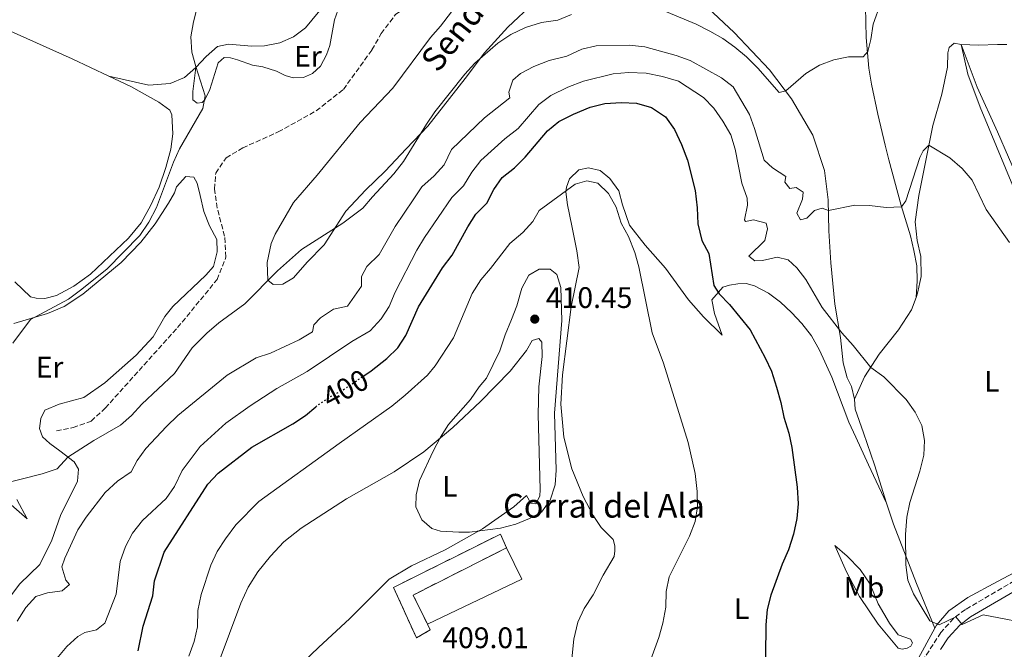
# Model space of a CAD drawing. Units: metres. Extents: x 619167 to 622661, y 4641533 to 4643905.
# Drawn here: x 620975 to 621307, y 4641709 to 4641921 of the extents above; entities that cross this region are included whole.
import ezdxf
from ezdxf.enums import TextEntityAlignment as Align

# ---------------------------------------------------------------- set-up
doc = ezdxf.new("R2010")
doc.units = ezdxf.units.M
doc.header["$MEASUREMENT"] = 0
doc.linetypes.add('DGN Style 3', pattern=[2.435891, 1.739922, -0.695969])
doc.linetypes.add('DGN Style 5', pattern=[1.217945, 0.521977, -0.695969])
for name, color, linetype, lineweight in [('Camino', 7, 'DGN Style 3', 0), ('construcción   en ruinas', 1, 'Continuous', 0), ('contrucción  en ruinas', 1, 'DGN Style 3', 13), ('Cota de curva de nivel directora', 7, 'Continuous', 0), ('Cota de punto acotado terreno', 7, 'Continuous', 0), ('Curva de nivel directora', 30, 'Continuous', 30), ('Curva de nivel directora no vista', 30, 'DGN Style 5', 30), ('Curva de nivel intermedia', 30, 'Continuous', 0), ('Etiqueta de uso rústico', 92, 'Continuous', 0), ('Línea  de muro-pared o tapia', 1, 'Continuous', 13), ('Línea de cambio de uso (parcela vista)', 92, 'Continuous', 0), ('Margen derecho', 7, 'Continuous', 0), ('Punto acotado terreno (símbolo)', 7, 'Continuous', 0), ('Senda', 7, 'DGN Style 3', 0), ('Texto de Borda', 7, 'Continuous', 0), ('Texto de Pista sin pavimentar', 7, 'Continuous', 0)]:
    doc.layers.add(name, color=color, linetype=linetype, lineweight=lineweight)
doc.styles.add('Style-Arial', font='arial.ttf')

# ---------------------------------------------------------------- blocks, each defined once
blk = doc.blocks.new('5PATER')
at = {"layer": 'Punto acotado terreno (símbolo)', "linetype": 'Continuous', "lineweight": 0}
h = blk.add_hatch(color=51, dxfattribs=at)
edge = h.paths.add_edge_path()
edge.add_ellipse((0, 0), major_axis=(-0.11, -0.111), ratio=0.999422, start_angle=0, end_angle=360)

msp = doc.modelspace()

# ---------------------------------------------------------------- linework, layer by layer
at = {"layer": 'Camino', "color": 7, "linetype": 'DGN Style 3', "lineweight": 0}
msp.add_polyline3d([(621312.65, 4641733.3, 392.41), (621294.07, 4641722.49, 394.63), (621290.11, 4641719.48, 395.08), (621285.79, 4641714.74, 395.51), (621278.26, 4641703.04, 396.97), (621273.64, 4641698.03, 397.41), (621271.07, 4641696.16, 397.59), (621260.43, 4641689.88, 398.27), (621251.96, 4641684.63, 399.2), (621246.99, 4641680.89, 399.6), (621236.87, 4641671.17, 400.57), (621224.22, 4641658.02, 401.95), (621219.15, 4641653.5, 402.7), (621210.03, 4641647.02, 403.84), (621201.61, 4641641.77, 405.06), (621196.8, 4641639.4, 405.49), (621192.04, 4641637.86, 405.74), (621175.13, 4641634.63, 406.23)], dxfattribs=at)
at = {"layer": 'construcción   en ruinas', "color": 1, "linetype": 'Continuous', "lineweight": 0}
msp.add_polyline3d([(621113.71, 4641715.64, 411.66), (621109.07, 4641712.87, 410.86), (621101.39, 4641729.9, 411.55), (621137.41, 4641747.87, 412.23), (621139.47, 4641743.25, 411.66), (621107.96, 4641727.34, 411.66), (621112.81, 4641717.48, 411.66)], close=True, dxfattribs=at)
at = {"layer": 'contrucción  en ruinas', "color": 1, "linetype": 'DGN Style 3', "lineweight": 13, "elevation": 411.66, "flags": 128}
msp.add_lwpolyline([(621139.47, 4641743.25), (621107.96, 4641727.34), (621112.81, 4641717.48)], dxfattribs=at)
at = {"layer": 'contrucción  en ruinas', "color": 1, "linetype": 'DGN Style 3', "lineweight": 13}
msp.add_polyline3d([(621112.81, 4641717.48, 411.66), (621113.71, 4641715.64, 411.66), (621109.07, 4641712.87, 410.86), (621101.39, 4641729.9, 411.55), (621137.41, 4641747.87, 412.23), (621139.47, 4641743.25, 411.66)], dxfattribs=at)
at = {"layer": 'Curva de nivel directora', "color": 30, "linetype": 'Continuous', "lineweight": 30, "elevation": 400, "flags": 128}
for points in [[(621091.33, 4641801.13), (621093.82, 4641802.83), (621099.14, 4641807), (621102.79, 4641810.54), (621105.55, 4641814.71), (621109.79, 4641824.43), (621117.9, 4641837.49), (621121.18, 4641841.84), (621126.39, 4641851.37), (621129.14, 4641855.6), (621132.8, 4641859.32), (621135.13, 4641863.92), (621138, 4641868.01), (621142.09, 4641871.21), (621145.78, 4641874.75), (621153.26, 4641883.62), (621157.12, 4641886.79), (621162, 4641889.23), (621167.6, 4641891.62), (621172.53, 4641892.84), (621178.19, 4641893.25), (621183.26, 4641892.94), (621188.28, 4641891.58), (621193.04, 4641888.44), (621196, 4641884.17), (621198.41, 4641879.08), (621200.38, 4641873.82), (621203.04, 4641863.59), (621203.71, 4641857.79), (621203.9, 4641852.35), (621205.24, 4641846.75), (621207.67, 4641842.36), (621209.3, 4641831.63), (621211.15, 4641828.83), (621214.61, 4641825.22), (621221.53, 4641816.66), (621226.63, 4641807.26), (621228.69, 4641802.7), (621230.41, 4641797.39), (621231.93, 4641792.16), (621232.92, 4641787.19), (621234.59, 4641781.89), (621235.61, 4641776.99), (621237.41, 4641763.65), (621237.75, 4641758.06), (621237.31, 4641753.08), (621236.15, 4641747.89), (621234.43, 4641742.54), (621232.27, 4641737.75), (621228.48, 4641727.32), (621227.23, 4641722.48)], [(621015.3, 4641708.49), (621017.02, 4641716.8), (621020.27, 4641727.09), (621020.85, 4641732.17), (621024.05, 4641741.78), (621038.84, 4641764.73), (621042.29, 4641768.35), (621053.61, 4641777.09), (621067.41, 4641785.04), (621071.7, 4641787.83), (621075.15, 4641790.72)], [(621227.23, 4641722.48), (621226.82, 4641717.31), (621226.66, 4641706.89), (621226.95, 4641701.16), (621227.91, 4641695.89), (621230.1, 4641690.75), (621236.18, 4641681.22), (621238.89, 4641678.07), (621241.65, 4641677.75), (621243.61, 4641678.57), (621246.94, 4641676.03), (621248.84, 4641677.97), (621253.07, 4641680.66), (621257.69, 4641682.73), (621262.56, 4641683.87), (621272.55, 4641683.55), (621282.61, 4641685.42), (621288.38, 4641685.91), (621293.59, 4641686.05), (621298.71, 4641685.45), (621303.78, 4641683.5), (621312.16, 4641677.64)]]:
    msp.add_lwpolyline(points, dxfattribs=at)
at = {"layer": 'Curva de nivel directora no vista', "color": 30, "linetype": 'DGN Style 5', "lineweight": 30, "elevation": 400, "flags": 128}
msp.add_lwpolyline([(621075.15, 4641790.72), (621075.82, 4641791.28), (621079.96, 4641794.08), (621085.07, 4641796.84), (621091.33, 4641801.13)], dxfattribs=at)
at = {"layer": 'Curva de nivel intermedia', "color": 30, "linetype": 'Continuous', "lineweight": 0, "flags": 128}
for points, elevation in [([(621193.32, 4641923.74), (621203.39, 4641919.58), (621207.98, 4641917.28), (621212.32, 4641914.72), (621216.41, 4641911.85), (621220.28, 4641908.62), (621224.14, 4641904.78), (621231.35, 4641896.58), (621233.51, 4641897.1), (621240.32, 4641902.94), (621244.85, 4641905.78), (621249.77, 4641907.63), (621254.68, 4641908.57), (621259.63, 4641908.58), (621261.19, 4641910.43), (621262.2, 4641914.4), (621262.95, 4641919.56), (621268.18, 4641934.07)], 385), ([(620969.28, 4641764.67), (620982.99, 4641768.13), (620988.05, 4641769.86), (620991.64, 4641773.82), (621000.4, 4641779.4), (621009.36, 4641784.5), (621013.13, 4641787.78), (621016.59, 4641791.61), (621027.57, 4641801.98), (621033.58, 4641810.61), (621038.52, 4641815.48), (621042.56, 4641819.04), (621051.3, 4641825.37), (621062.23, 4641836.55), (621070.41, 4641843.73), (621084.29, 4641852.57), (621091.08, 4641857.59), (621094.25, 4641861.45), (621101.51, 4641869.16), (621104.71, 4641873.36), (621112.45, 4641885.92), (621115.35, 4641890.08), (621125.38, 4641902.71), (621128.75, 4641906.41), (621136.54, 4641913.25), (621140.92, 4641916.14), (621145.79, 4641918.47), (621151.2, 4641920.14), (621156.74, 4641920.92), (621161.34, 4641922.9)], 385), ([(621035.26, 4641925.23), (621033.97, 4641920.4), (621033.07, 4641915.31), (621033.44, 4641910.21), (621034.71, 4641905.37), (621037.95, 4641895.5), (621037.09, 4641891.2), (621029.27, 4641877.63), (621027.24, 4641873.07), (621021.47, 4641857.81), (621018.91, 4641852.87), (621015.93, 4641848.47), (621004.74, 4641837.1), (620995.92, 4641829.98), (620991.88, 4641827.02), (620979.03, 4641820.13), (620973.05, 4641812.16)], 385), ([(620974.54, 4641718.56), (620977.44, 4641723.17), (620980.82, 4641726.85), (620984.76, 4641728.09), (620989.72, 4641728.76), (620992.18, 4641730.88), (620990.91, 4641732.3), (620989.64, 4641736.85), (620990.58, 4641739.78), (620995.03, 4641749.35), (620997.76, 4641753.54), (621004.21, 4641761.91), (621008.4, 4641765.63), (621013.01, 4641768.8), (621014.96, 4641772.65), (621017.9, 4641776.69), (621024.87, 4641784.14), (621028.69, 4641787.85), (621045.33, 4641801.38), (621055.13, 4641807.25), (621059.88, 4641808.81), (621069.54, 4641813.27), (621074.13, 4641815.96), (621074.48, 4641818.28), (621076.72, 4641820.72), (621081.12, 4641823.62), (621085.9, 4641824.6), (621090.61, 4641831.38), (621090.64, 4641834.62), (621092.38, 4641837.94), (621096.51, 4641842.01), (621101.88, 4641851.4), (621107.96, 4641860.46), (621110.97, 4641864.77), (621115.1, 4641868.47), (621118.4, 4641872.23), (621120.96, 4641877.38), (621132.05, 4641888.08), (621140.56, 4641894.77), (621140.18, 4641896.73), (621141.52, 4641900.75), (621144.19, 4641903), (621148.63, 4641905.3), (621153.87, 4641907.37), (621159.73, 4641908.79), (621164.79, 4641911.2), (621169.68, 4641912.26), (621180.72, 4641912.48), (621186.02, 4641911.92), (621196.66, 4641909.07), (621201.37, 4641907.38), (621211.83, 4641901.48), (621215.84, 4641898.47)], 390), ([(621223.11, 4641839.88), (621221.1, 4641841.48), (621226.48, 4641846.73), (621227.37, 4641850.7), (621226.88, 4641852.63), (621222.72, 4641853.7), (621219.98, 4641853.16), (621219.6, 4641853.68), (621220.65, 4641858.65), (621220.53, 4641861), (621218.79, 4641866.03), (621216.5, 4641877.51), (621215, 4641882.28), (621212.38, 4641886.88), (621209.27, 4641891.3), (621205.84, 4641894.95), (621197.42, 4641900.38), (621192.06, 4641902.02), (621186.49, 4641903.07), (621180.6, 4641903.29), (621175.33, 4641902.92), (621165.41, 4641900.45), (621160.16, 4641898.41), (621154.37, 4641895.62), (621150.39, 4641892.58), (621143.4, 4641884.43), (621138.88, 4641880.99), (621130.76, 4641873.72), (621127.78, 4641869.7), (621125, 4641865.1), (621121.02, 4641861.18), (621111.82, 4641847.77), (621109.18, 4641843.43), (621101.9, 4641829.34), (621099.86, 4641824.53), (621097.19, 4641820.31), (621093.47, 4641816.32), (621087.32, 4641812.73), (621072.29, 4641802.58), (621062.06, 4641796.9), (621053.04, 4641791.01), (621044.84, 4641785.21), (621036.18, 4641777.37), (621030.15, 4641769.27), (621027.58, 4641763.93), (621024.72, 4641759.82), (621016.85, 4641752.41), (621013.38, 4641748.12), (621011.11, 4641743.66), (621009.3, 4641738.61), (621007.9, 4641727.61), (621004.05, 4641717.83), (621001.35, 4641715.64), (620997.36, 4641714.68), (620994.97, 4641713.39), (620991.31, 4641709.98), (620987.92, 4641705.91)], 395), ([(621215.84, 4641898.47), (621221.28, 4641889.14), (621223.02, 4641884.45), (621226.25, 4641873.81), (621229.09, 4641871.19), (621233.51, 4641868.25), (621233.25, 4641866.39), (621234.86, 4641864.29), (621237.09, 4641864.56), (621239.36, 4641863), (621239.18, 4641860.61), (621237.24, 4641855.97), (621238.54, 4641853.71), (621240.69, 4641854.27), (621243.24, 4641856.82), (621245.76, 4641857.58), (621247.95, 4641856.87), (621256.78, 4641858.68), (621261.78, 4641858.55), (621267.42, 4641857.89), (621272.52, 4641858.06), (621273.97, 4641860.14), (621278.74, 4641874.68), (621279.85, 4641876.98), (621281.79, 4641878.85), (621288.84, 4641874.57), (621292.99, 4641870.94), (621296.34, 4641867.02), (621301.04, 4641857.17), (621308.87, 4641846.07)], 390), ([(621032.43, 4641706.78), (621034.24, 4641711.7), (621035.36, 4641716.58), (621035.47, 4641722.14), (621036.61, 4641727.49), (621039.85, 4641737.43), (621041.97, 4641741.95), (621044.76, 4641746.26), (621048.29, 4641750.97), (621055.96, 4641758.8), (621083.09, 4641778.4), (621100.82, 4641790.99), (621105.35, 4641794.65), (621112.81, 4641801.4), (621115.36, 4641804.54), (621121.54, 4641813.98), (621127.92, 4641828.94), (621130.81, 4641833.54), (621134.09, 4641837.34), (621140.52, 4641845.74), (621144.93, 4641849.44), (621148.35, 4641853.09), (621150.4, 4641856.89), (621162.63, 4641865.67), (621166.56, 4641866.83), (621170.26, 4641866.04), (621173.84, 4641862.57), (621176.39, 4641857.97), (621178.06, 4641852.56), (621180.5, 4641848.1), (621182.64, 4641842.7), (621183.98, 4641837.88), (621188.51, 4641815.6), (621192.37, 4641805.41), (621200.68, 4641778.73), (621203.03, 4641768.23), (621203.67, 4641762.21), (621203.77, 4641757.07), (621202.98, 4641752.13), (621201.14, 4641747.14), (621194.22, 4641733.46), (621193.2, 4641728.57), (621193.08, 4641723.2), (621192.14, 4641717.85), (621190.79, 4641713.02), (621187.16, 4641703.1)], 405), ([(621318.86, 4641717.13), (621300.04, 4641720.63), (621292.95, 4641717.44), (621290.85, 4641720.04), (621285.25, 4641717.34), (621282.1, 4641718.64), (621276.54, 4641727.72), (621274.63, 4641732.34), (621274, 4641737.54), (621273.84, 4641747.72), (621274.28, 4641753.51), (621275.34, 4641758.52), (621278.68, 4641769.08), (621280.01, 4641774.42), (621280.29, 4641779.43), (621279.34, 4641784.43), (621277.16, 4641788.93), (621274.06, 4641793.15), (621266.6, 4641800.87), (621262.17, 4641804.02), (621256.25, 4641811.39), (621252.41, 4641815.62), (621245.85, 4641824.17), (621240.35, 4641833.58), (621237.32, 4641837.55), (621234.32, 4641840.21), (621230.69, 4641841.15), (621225.72, 4641840.01), (621223.11, 4641839.88)], 395), ([(621123.34, 4641748.49), (621117.22, 4641748.86), (621114.33, 4641749.73), (621110.92, 4641752.64), (621108.93, 4641757), (621109, 4641761.06), (621110.09, 4641765.94), (621114.75, 4641775.79), (621117.19, 4641780.53), (621119.92, 4641784.72), (621127.33, 4641793.22), (621130.19, 4641797.41), (621132.67, 4641800.33), (621137.25, 4641809.6), (621138.94, 4641814.93), (621141.11, 4641820.1), (621142.96, 4641824.74), (621144.63, 4641830.65), (621147.02, 4641835.02), (621150.46, 4641837.06), (621154.12, 4641837.13), (621156.35, 4641835.32), (621157.74, 4641830.91), (621158.12, 4641819.74), (621155.6, 4641788.6), (621156.13, 4641769.42), (621155.85, 4641764.43), (621154.17, 4641759.28), (621151.25, 4641755.22), (621147.21, 4641753.07), (621142.56, 4641751.24), (621137.43, 4641749.86), (621126.97, 4641748.5), (621123.34, 4641748.49)], 410)]:
    msp.add_lwpolyline(points, dxfattribs=dict(at, elevation=elevation))
at = {"layer": 'Línea  de muro-pared o tapia', "color": 1, "linetype": 'Continuous', "lineweight": 13, "extrusion": (-0.005849, -0.002874, 0.999979), "elevation": -16563.88, "flags": 128}
msp.add_lwpolyline([(621131.25, 4641714.81), (621136.42, 4641704.29), (621104.59, 4641689.04)], dxfattribs=at)
at = {"layer": 'Línea de cambio de uso (parcela vista)', "color": 92, "linetype": 'Continuous', "lineweight": 0}
for points in [[(621005.46, 4641902.13, 385.93), (620993.08, 4641907.95, 386.07), (620914.39, 4641943.28, 389.25), (620871.88, 4641961.57, 391.07), (620866.89, 4641964.55, 391.3), (620865.95, 4641965.07, 391.41)], [(621294.26, 4641959.82, 381.61), (621288.37, 4641960.15, 381.27), (621277.77, 4641958.68, 381.16), (621272.89, 4641956.71, 381.27), (621268.62, 4641954.02, 381.5), (621265.12, 4641950.45, 381.73), (621262.67, 4641945.96, 381.95), (621261.28, 4641940.94, 382.07), (621260.56, 4641935.82, 382.64), (621260.29, 4641930.71, 382.86), (621260.6, 4641915.1, 384.23), (621261.55, 4641904.8, 385.02), (621262.44, 4641899.37, 385.82), (621264.58, 4641889.24, 386.84), (621267.06, 4641878.82, 387.75), (621268.32, 4641873.92, 387.87), (621272.42, 4641858.5, 390.03), (621275.61, 4641848.35, 391.85), (621276.71, 4641843.42, 391.73), (621277.67, 4641838.15, 392.3), (621277.77, 4641833.12, 392.53), (621277.43, 4641827.54, 392.36)], [(621034.77, 4641904.95, 385.13), (621038.22, 4641908.76, 385.13), (621042.12, 4641912.1, 384.79), (621045.75, 4641912.9, 384.23), (621053.62, 4641912.2, 383.77), (621057.86, 4641912.35, 383.66), (621063.05, 4641913.26, 383.66), (621067.7, 4641915.28, 383.43), (621071.72, 4641918.32, 383.43), (621082.99, 4641932.01, 383.43)], [(621256.66, 4641793.28, 395.85), (621255.68, 4641797.62, 396.19), (621254.28, 4641800.43, 396.42), (621252.92, 4641805.58, 396.19), (621251.96, 4641814.1, 395.17), (621250.03, 4641825.28, 393.92), (621248.71, 4641839.19, 393.23), (621248.08, 4641849.95, 391.64), (621247.87, 4641860.49, 389.14), (621246.56, 4641870.27, 387.78), (621242.71, 4641882.19, 386.52), (621235.49, 4641894.49, 385.27), (621228.07, 4641904.22, 384.25), (621216.12, 4641916.84, 383.23), (621202.1, 4641930.06, 382.32)], [(621083.78, 4641927.3, 383.32), (621081.44, 4641921.02, 383.32), (621079.91, 4641912.38, 383.43), (621078.76, 4641909.23, 383.54), (621076.77, 4641905.41, 383.77), (621074.04, 4641903, 383.66), (621071.02, 4641901.69, 383.66), (621067.52, 4641901.53, 383.66), (621064.82, 4641902.32, 383.66), (621061.91, 4641903.81, 383.66), (621057.33, 4641905.22, 384.22), (621053.82, 4641905.77, 384.45), (621048.82, 4641907.61, 384.45), (621046.5, 4641908.23, 384.68), (621044.33, 4641908.36, 384.79), (621042.29, 4641906.56, 384.79), (621039.46, 4641897.58, 385.02), (621037.84, 4641894.12, 385.02), (621036.86, 4641893.16, 385.02), (621035.26, 4641892.97, 385.13), (621033.78, 4641894.13, 385.25), (621033.71, 4641896.88, 385.36), (621034.77, 4641904.95, 385.13)], [(621148.8, 4641926.87, 382.77), (621139.94, 4641918.53, 384.02), (621132.06, 4641909.92, 384.36), (621125.56, 4641901.33, 384.82), (621112.88, 4641885.2, 385.05), (621105.61, 4641877.56, 384.93), (621098.53, 4641870.08, 384.25), (621091.91, 4641863.65, 384.14), (621085.31, 4641856.59, 384.25), (621077.97, 4641845.26, 384.93), (621072.27, 4641839.41, 385.5), (621067.71, 4641834.14, 385.5), (621064.07, 4641832.05, 385.5), (621060.86, 4641831.88, 385.16), (621059.05, 4641833.33, 384.93), (621058.85, 4641839.29, 384.71), (621060.1, 4641845.72, 384.14), (621061.45, 4641848.88, 384.01), (621067.69, 4641859.52, 383.98), (621075.67, 4641868.77, 383.64), (621090.19, 4641886.43, 383.41), (621101.14, 4641898.01, 383.18), (621113.81, 4641915.07, 382.73), (621117.24, 4641918.94, 382.73), (621123.52, 4641927.15, 382.27)], [(621277.43, 4641827.54, 392.36), (621277.98, 4641829.04, 392.21), (621279.13, 4641834.65, 391.87), (621279, 4641841.32, 391.53), (621277.78, 4641846.7, 390.96), (621277.17, 4641853.02, 390.85), (621278.37, 4641861.92, 390.5), (621283.08, 4641885.49, 389.82), (621286.11, 4641896.06, 389.71), (621288.06, 4641905.08, 389.48), (621288.19, 4641909.89, 389.25), (621288.56, 4641911.69, 389.14), (621290.28, 4641913.21, 389.03), (621292.68, 4641912.74, 388.8)], [(621292.68, 4641912.74, 388.8), (621298.53, 4641912.52, 388.69), (621304.86, 4641912.8, 387.78), (621307.99, 4641912.78, 387.66)], [(621292.68, 4641912.74, 388.8), (621294.85, 4641902.72, 389.25), (621299.06, 4641891.62, 389.25), (621321.57, 4641837.32, 389.71)], [(621312.35, 4641866.25, 388.57), (621304.89, 4641883.35, 388.46), (621297.99, 4641898.42, 388.57), (621292.68, 4641912.74, 388.8)], [(621005.46, 4641902.13, 385.93), (621018.91, 4641899, 385.36), (621026.16, 4641899.56, 385.13), (621030.95, 4641901.69, 385.13), (621034.77, 4641904.95, 385.13)], [(620973.81, 4641832.87, 386.64), (620979.01, 4641827.79, 386.19), (620980.99, 4641827.28, 386.07), (620983.86, 4641827.2, 385.96), (620987.79, 4641828.23, 385.85), (620993.63, 4641831.36, 385.62), (620999.26, 4641835.37, 385.51), (621012.1, 4641847.54, 385.05), (621016.37, 4641852.71, 385.05), (621019.6, 4641858.68, 385.05), (621022.43, 4641864.71, 385.16), (621024.61, 4641871.35, 385.28), (621026.39, 4641877.54, 385.28), (621027.04, 4641882.7, 385.28), (621026.7, 4641889.09, 385.28), (621025.99, 4641890.6, 385.39), (621022.3, 4641893.38, 385.51), (621012.86, 4641898.65, 385.85), (621005.46, 4641902.13, 385.93)], [(621160.52, 4641696.93, 407.79), (621162.15, 4641712.51, 408.24), (621163.49, 4641718.23, 408.24), (621165.64, 4641722.79, 408.24), (621168.67, 4641727.39, 408.24), (621171.97, 4641734.02, 408.02), (621175.68, 4641740.35, 407.79), (621175.95, 4641742.22, 407.79), (621175.95, 4641743.86, 407.79), (621175.39, 4641746.01, 407.9), (621171.39, 4641750.07, 408.47), (621168.63, 4641754.08, 409.04), (621165.26, 4641760.57, 409.27), (621161.46, 4641769.89, 409.38), (621158.79, 4641780.53, 409.61), (621157.75, 4641791.65, 409.49), (621158.33, 4641801.47, 409.38), (621161.19, 4641824.37, 408.7), (621163.88, 4641837.62, 407.79), (621163.17, 4641843.23, 407.11), (621161.51, 4641851.73, 406.54), (621159.95, 4641858.71, 405.74), (621159.38, 4641863.17, 404.72), (621159.68, 4641864.74, 404.61), (621160.71, 4641867.55, 404.49), (621163.82, 4641870.52, 404.61), (621167.05, 4641871.22, 404.61), (621171.05, 4641870.29, 404.95), (621174.27, 4641867.67, 404.95), (621177.3, 4641863.45, 404.95), (621178.55, 4641858.74, 404.95), (621180.88, 4641851.89, 404.83), (621186.2, 4641845.21, 403.58), (621192.99, 4641837.37, 402.9), (621200.76, 4641826.76, 402.44), (621205.87, 4641821.05, 402.22), (621212.07, 4641814.8, 401.31), (621209.47, 4641822.12, 400.74), (621208.67, 4641826.77, 400.28), (621212.34, 4641831.05, 399.37), (621214.57, 4641831.65, 399.26), (621217.35, 4641832.16, 398.46), (621220.19, 4641832.21, 398.24), (621222.96, 4641831.52, 398.24), (621227.7, 4641829.01, 398.35), (621231.79, 4641825.96, 398.24), (621235.51, 4641822.49, 398.24), (621238.97, 4641818.8, 398.24), (621242.26, 4641814.58, 398.24), (621244.86, 4641809.78, 398.01), (621249.06, 4641800.66, 397.78), (621254.84, 4641785.5, 397.9), (621257.18, 4641780.47, 397.9), (621261.39, 4641771.2, 397.21), (621267.5, 4641758.32, 395.74)], [(620973.44, 4641818.83, 385.13), (620984.76, 4641822.13, 384.79), (620990.36, 4641824.54, 384.68), (620996.7, 4641828.62, 384.34), (621009.57, 4641839.33, 384), (621016.18, 4641846.16, 383.88), (621021.09, 4641852.36, 383.54), (621025.57, 4641859.32, 383.54), (621027.6, 4641862.84, 383.54), (621028.3, 4641864.79, 383.54), (621031.41, 4641868.3, 383.54), (621034.06, 4641868.06, 383.66), (621035.16, 4641866.04, 383.54), (621036.23, 4641861.94, 383.54), (621037.44, 4641856.53, 382.86), (621039.39, 4641851.66, 382.63), (621041.85, 4641847.03, 382.63), (621042, 4641842.9, 382.75), (621040.67, 4641838.03, 382.86), (621038.17, 4641835.06, 383.09), (621027.04, 4641824.54, 383.43), (621024.3, 4641821.15, 383.43), (621020.37, 4641814.24, 383.54), (621014.64, 4641808.1, 383.66), (621004.11, 4641798.82, 383.77), (620996.98, 4641793.84, 384.11), (620988.69, 4641791.58, 384.11), (620983.83, 4641789.63, 384.11), (620982.59, 4641786.81, 384.11), (620982.08, 4641783.41, 384.22), (620983.12, 4641780.64, 384.34), (620985.53, 4641778.32, 384.68), (620988.9, 4641775.91, 384.68), (620993.76, 4641772.19, 385.25), (620995.24, 4641769.74, 385.47), (620994.89, 4641765.74, 385.82), (620989.11, 4641754.16, 386.61), (620986.23, 4641745.82, 387.63), (620982.23, 4641737.64, 387.86), (620975.5, 4641731.14, 387.75), (620969.81, 4641723.74, 387.41)], [(621256.66, 4641793.28, 395.85), (621260.02, 4641800.84, 395.28), (621264.97, 4641808.51, 394.14), (621271.52, 4641816.61, 393.35), (621275.93, 4641823.41, 392.78), (621277.43, 4641827.54, 392.36)], [(621042.27, 4641704.19, 407.84), (621049.98, 4641724.57, 408.41), (621052.45, 4641730.03, 408.86), (621055.64, 4641735.14, 408.75), (621059.9, 4641740.46, 409.09), (621064.4, 4641745.23, 409.2), (621070.24, 4641749.84, 409.43), (621085.52, 4641759.69, 409.43), (621101.55, 4641768.87, 409.66), (621111.59, 4641775.6, 410), (621121.34, 4641783.76, 410), (621130.67, 4641792.48, 410.11), (621140.72, 4641802.75, 410.45), (621146.17, 4641809.64, 410.57), (621148.08, 4641813.07, 410.57), (621150.3, 4641813.74, 410.57), (621151.37, 4641812.46, 410.57), (621151.43, 4641807.69, 410.57), (621150.36, 4641797.5, 410.45), (621150.14, 4641788.14, 410.45), (621150.79, 4641762.85, 410.11), (621150.68, 4641760.68, 410.11), (621149.28, 4641758.08, 410.11), (621147.64, 4641758.24, 410.11), (621146.21, 4641760.82, 410.11), (621141.96, 4641757.08, 410.11), (621131.34, 4641749.68, 410), (621118.77, 4641742.53, 409.77), (621107.43, 4641737.2, 409.54), (621099.88, 4641732.69, 409.31), (621086.61, 4641719.38, 409.09), (621076.09, 4641709.66, 408.86), (621058.13, 4641692.52, 408.07)], [(621267.5, 4641758.32, 395.74), (621263.48, 4641771.13, 395.96), (621259.68, 4641782.01, 396.3), (621256.95, 4641789.94, 396.08), (621256.66, 4641793.28, 395.85)], [(620972.52, 4641757.77, 386.04), (620977.97, 4641752.95, 386.16), (620974.49, 4641759.49, 385.36)], [(621267.5, 4641758.32, 395.74), (621269.8, 4641751.24, 395.51), (621277.57, 4641731.27, 394.83), (621283.75, 4641716.13, 395.16)], [(621272.71, 4641709.13, 396.53), (621271.36, 4641709.44, 396.64), (621264.64, 4641717.58, 396.64), (621258.35, 4641726.81, 396.76), (621254.04, 4641735.11, 397.32), (621250.1, 4641743.97, 397.89), (621254.24, 4641740.4, 397.1), (621258.57, 4641735.98, 396.53), (621261.95, 4641731.05, 395.96), (621264.69, 4641724.4, 395.73), (621268.47, 4641717.91, 395.62), (621271.46, 4641713.95, 395.62), (621275.59, 4641712.5, 395.85), (621276.28, 4641711.25, 396.19), (621275.63, 4641710.08, 396.41), (621274.42, 4641709.42, 396.41), (621272.71, 4641709.13, 396.53)], [(621327.82, 4641743.98, 391.42), (621304.88, 4641731.86, 392.89), (621294.92, 4641726.55, 393.92), (621288.46, 4641721.99, 394.71), (621284.3, 4641717.14, 395.05), (621283.75, 4641716.13, 395.16)], [(621283.75, 4641716.13, 395.16), (621277.58, 4641704.89, 396.42)]]:
    msp.add_polyline3d(points, dxfattribs=at)
at = {"layer": 'Margen derecho', "color": 7, "linetype": 'Continuous', "lineweight": 0}
msp.add_polyline3d([(621335.25, 4641740.12, 391.62), (621334.26, 4641739.8, 391.67), (621325.16, 4641736.31, 391.83), (621314.12, 4641730.62, 392.41), (621295.77, 4641719.94, 394.63), (621292.18, 4641717.21, 395.08), (621288.22, 4641712.87, 395.51), (621285.72, 4641708.99, 396)], dxfattribs=at)
at = {"layer": 'Senda', "color": 7, "linetype": 'DGN Style 3', "lineweight": 0}
for points in [[(621084.47, 4641897.61, 380.06), (621094.12, 4641910.92, 380.06), (621097.21, 4641916.43, 380.06), (621102.08, 4641922.86, 380.06), (621107.96, 4641926.93, 380.06), (621119.76, 4641933.12, 380.06), (621121.54, 4641933.83, 380.06), (621126.3, 4641934.45, 380.06), (621130.14, 4641936.09, 380.06), (621132.45, 4641939.94, 380.06), (621131.93, 4641947.45, 379.61), (621132.58, 4641951.94, 379.15), (621133.92, 4641953.83, 378.92), (621142.78, 4641960.04, 378.47), (621156.05, 4641971.49, 378.01), (621163.04, 4641979.68, 377.79), (621178.72, 4641999.14, 377.45), (621186.44, 4642006.34, 377.45)], [(620987.78, 4641782.6, 383.36), (620993.41, 4641783.75, 383.36), (620999.47, 4641785.91, 383.36), (621004.27, 4641790.31, 383.24), (621028.61, 4641817.4, 382.56), (621041.91, 4641833.57, 381.88), (621044.92, 4641841.13, 381.77), (621044.45, 4641848.19, 381.54), (621041.98, 4641857.66, 381.43), (621041.03, 4641864.08, 381.31), (621041.46, 4641869.38, 381.31), (621044.94, 4641874.57, 380.74), (621050.55, 4641877.91, 380.52), (621062.52, 4641883.28, 380.4), (621075.3, 4641890.38, 380.06), (621084.47, 4641897.61, 380.06)]]:
    msp.add_polyline3d(points, dxfattribs=at)

# ---------------------------------------------------------------- block references
at = {"layer": 'Punto acotado terreno (símbolo)', "color": 7, "linetype": 'Continuous', "lineweight": 0, "xscale": 10, "yscale": 10, "zscale": 10}
msp.add_blockref('5PATER', (621148.97, 4641820.26, 410.45), dxfattribs=at)

# ---------------------------------------------------------------- texts
at = {"layer": 'Cota de curva de nivel directora', "color": 7, "linetype": 'Continuous', "lineweight": 0, "style": 'Style-Arial'}
msp.add_text('400', height=7, rotation=28.4118, dxfattribs=at).set_placement((621085.15, 4641796.88, 400), align=Align.MIDDLE_CENTER)
at = {"layer": 'Cota de punto acotado terreno', "color": 7, "linetype": 'Continuous', "lineweight": 0, "style": 'Style-Arial'}
for s, p in [('410.45', (621152.72, 4641824.01, 410.45)), ('409.01', (621117.81, 4641709.44, 409.01))]:
    msp.add_text(s, height=7, dxfattribs=at).set_placement(p)
at = {"layer": 'Etiqueta de uso rústico', "color": 92, "linetype": 'Continuous', "lineweight": 0, "style": 'Style-Arial'}
for s, p in [('Er', (621072.56, 4641908.77, 383.56)), ('Er', (620985.48, 4641804.08, 384.48)), ('L', (621303.01, 4641799.32, 392.93)), ('L', (621120.35, 4641763.94, 410.01)), ('Mb', (621259.93, 4641729.9, 396.57)), ('L', (621218.67, 4641722.74, 401.39))]:
    msp.add_text(s, height=7, dxfattribs=at).set_placement(p, align=Align.MIDDLE_CENTER)
at = {"layer": 'Texto de Borda', "color": 7, "linetype": 'Continuous', "lineweight": 0, "style": 'Style-Arial'}
msp.add_text('Corral del Ala', height=8, dxfattribs=at).set_placement((621138.3, 4641753.41, 410.05))
at = {"layer": 'Texto de Pista sin pavimentar', "color": 7, "linetype": 'Continuous', "lineweight": 0, "style": 'Style-Arial'}
msp.add_text('Senda del Buste', height=8, rotation=51.5764, dxfattribs=at).set_placement((621138.61, 4641937.51, 381.05), align=Align.MIDDLE_CENTER)

doc.saveas('drawing.dxf')
